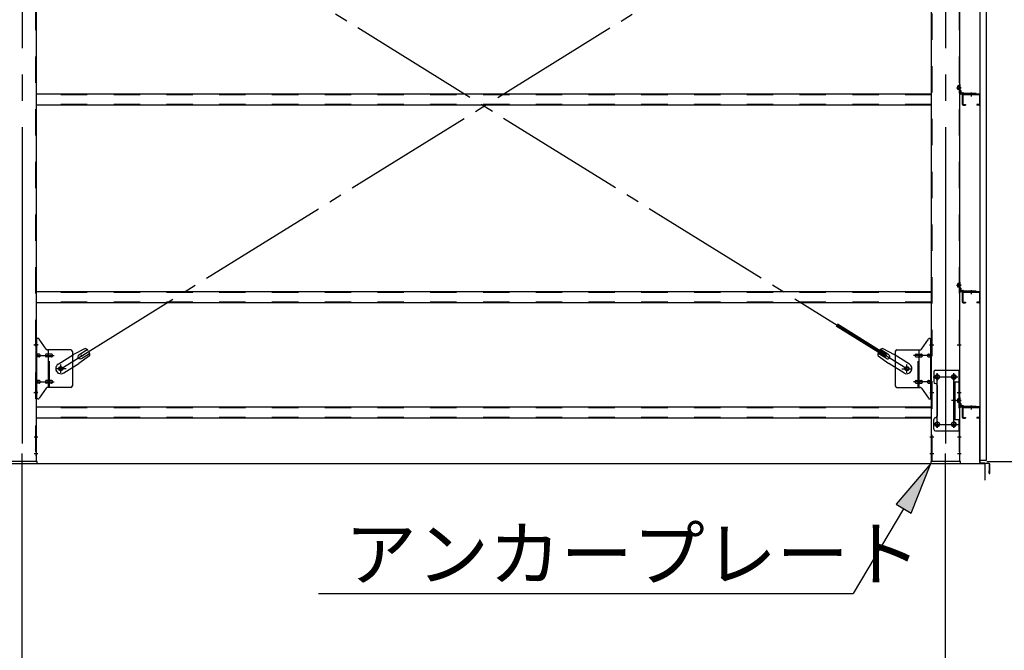
# Model space of a CAD drawing. Extents: x 868 to 32764, y 310 to 22484.
# Drawn here: x 28028 to 31014, y 14796 to 16710 of the extents above; entities that cross this region are included whole.
import ezdxf

# ---------------------------------------------------------------- set-up
doc = ezdxf.new("R2010")
doc.units = 0
doc.header["$LTSCALE"] = 80
for name, pattern in [('1PL-M', [15, 12, -1, 1, -1]), ('1PL-SL', [6.5, 5, -0.5, 0.5, -0.5]), ('HIDE-M', [2, 1, -1])]:
    doc.linetypes.add(name, pattern=pattern)
for name, color, linetype in [('1PL-M1', 6, '1PL-M'), ('HIKIDASHI', 6, 'CONTINUOUS'), ('SUNPOU', 4, 'CONTINUOUS'), ('アンカ-プレ-ト', 1, 'CONTINUOUS'), ('ブレ-ス', 3, 'CONTINUOUS'), ('ブレ-ス取付金物', 2, 'CONTINUOUS'), ('壁', 3, 'CONTINUOUS'), ('後柱', 3, 'CONTINUOUS'), ('水切り', 3, 'CONTINUOUS'), ('胴縁', 1, 'CONTINUOUS'), ('胴縁金具', 2, 'CONTINUOUS')]:
    doc.layers.add(name, color=color, linetype=linetype)
doc.styles.add('01', font='ROMANS', dxfattribs={"height": 3, "bigfont": 'BIGFONT'})

msp = doc.modelspace()

# ---------------------------------------------------------------- linework, layer by layer
at = {"layer": '1PL-M1'}
for p, q in [((28035.5, 13528.5), (28035.5, 15337.5)), ((30835.5, 13528.5), (30835.5, 15337.5))]:
    msp.add_line(p, q, dxfattribs=at)
at = {"layer": 'HIKIDASHI'}
for p, q in [((30790.5, 15362.5), (30685.6, 15238.8)), ((30731.4, 15211.4), (30790.5, 15362.5)), ((30685.6, 15238.8), (30731.4, 15211.4)), ((30708.5, 15225.1), (30555.3, 14968.5)), ((28934, 14968.5), (30555.3, 14968.5))]:
    msp.add_line(p, q, dxfattribs=at)
msp.add_solid([(30731.4, 15211.4), (30685.6, 15238.8), (30790.5, 15362.5)], dxfattribs=at)
at = {"layer": 'SUNPOU'}
for p, q in [((13915.5, 15362.5), (30955.5, 15362.5)), ((13915.5, 15362.5), (30955.5, 15362.5)), ((13915.5, 15362.5), (30955.5, 15362.5)), ((30955.5, 15312.5), (30955.5, 15362.5)), ((30955.5, 15312.5), (30955.5, 15362.5)), ((30955.5, 15312.5), (30955.5, 15362.5)), ((30960.5, 15368.5), (32215.5, 15368.5)), ((30960.5, 15368.5), (31815.5, 15368.5))]:
    msp.add_line(p, q, dxfattribs=at)
at = {"layer": 'アンカ-プレ-ト', "color": 6, "linetype": '1PL-SL'}
for p, q in [((28035.5, 15337.5), (28035.5, 15393.5)), ((30835.5, 15337.5), (30835.5, 15393.5))]:
    msp.add_line(p, q, dxfattribs=at)
at = {"layer": 'アンカ-プレ-ト'}
for p, q in [((28080.5, 15368.5), (27990.5, 15368.5)), ((27990.5, 15362.5), (28080.5, 15362.5)), ((28080.5, 15362.5), (28080.5, 15368.5)), ((30880.5, 15368.5), (30790.5, 15368.5)), ((30790.5, 15368.5), (30790.5, 15362.5)), ((30790.5, 15362.5), (30880.5, 15362.5)), ((30880.5, 15362.5), (30880.5, 15368.5))]:
    msp.add_line(p, q, dxfattribs=at)
at = {"layer": 'ブレ-ス', "color": 6, "linetype": '1PL-SL'}
for p, q in [((28152.5, 15650.5), (30718.5, 17244.5)), ((30718.5, 15650.5), (28152.5, 17244.5))]:
    msp.add_line(p, q, dxfattribs=at)
at = {"layer": 'ブレ-ス'}
for p, q in [((30652.9, 15687.1), (30504.3, 15779.4)), ((30656.6, 15693), (30508, 15785.4)), ((28226.1, 15711.9), (28190.8, 15693.1)), ((28207.8, 15692.7), (28232.9, 15708.3)), ((30663.1, 15692.7), (30638, 15708.3)), ((30644.9, 15711.9), (30680.2, 15693.1)), ((28144.9, 15664.6), (28190.8, 15693.1)), ((28240.1, 15689.2), (28207.7, 15665.9)), ((28218, 15687.1), (28214.4, 15693)), ((28214.9, 15681.3), (28240, 15696.9)), ((30630.8, 15689.2), (30663.3, 15665.9)), ((30656.1, 15681.3), (30631, 15696.9)), ((30652.9, 15687.1), (30656.6, 15693)), ((30726.1, 15664.6), (30680.2, 15693.1)), ((28161.8, 15637.4), (28207.7, 15665.9)), ((30709.2, 15637.4), (30663.3, 15665.9))]:
    msp.add_line(p, q, dxfattribs=at)
for centre in [(28152.5, 15650.5), (30718.5, 15650.5)]:
    msp.add_circle(centre, 5.5, dxfattribs=at)
for centre, radius, start, end in [((28220.4, 15692.7), 20, 41.9276, 73.6845), ((30650.5, 15692.7), 20, 106.3155, 138.0724), ((28211.3, 15687), 6.7, 121.8489, 301.8489), ((28220.4, 15692.7), 20, 350.0133, 21.7702), ((30650.5, 15692.7), 20, 158.2298, 189.9867), ((30659.6, 15687), 6.7, 238.1511, 58.1511), ((28153.3, 15651), 16, 121.8489, 301.8489), ((30717.6, 15651), 16, 238.1511, 58.1511)]:
    msp.add_arc(centre, radius, start, end, dxfattribs=at)
at = {"layer": 'ブレ-ス取付金物'}
for p, q in [((28078, 15558.5), (28078, 15742.5)), ((28083.3, 15742.5), (28078, 15742.5)), ((28080.3, 15558.5), (28080.3, 15742.5)), ((28108.5, 15709.7), (28087.5, 15740.3)), ((30762.5, 15709.7), (30783.5, 15740.3)), ((30787.6, 15742.5), (30793, 15742.5)), ((30790.7, 15558.5), (30790.7, 15742.5)), ((30793, 15558.5), (30793, 15742.5)), ((28183, 15707.5), (28112.6, 15707.5)), ((28115.7, 15593.5), (28115.7, 15707.5)), ((30688, 15707.5), (30758.3, 15707.5)), ((30755.3, 15593.5), (30755.3, 15707.5)), ((28080.3, 15702.5), (28078, 15702.5)), ((28086.8, 15694.5), (28080.3, 15694.5)), ((28086.8, 15686.5), (28080.3, 15686.5)), ((28114.7, 15694.5), (28108.2, 15694.5)), ((28114.7, 15686.5), (28108.2, 15686.5)), ((28124.5, 15694.5), (28115.7, 15694.5)), ((28124.5, 15686.5), (28115.7, 15686.5)), ((28188, 15702.5), (28188, 15598.5)), ((30683, 15702.5), (30683, 15598.5)), ((30746.5, 15694.5), (30755.3, 15694.5)), ((30746.5, 15686.5), (30755.3, 15686.5)), ((30756.3, 15694.5), (30762.8, 15694.5)), ((30756.3, 15686.5), (30762.8, 15686.5)), ((30784.2, 15694.5), (30790.7, 15694.5)), ((30784.2, 15686.5), (30790.7, 15686.5)), ((30790.7, 15702.5), (30793, 15702.5)), ((30805, 15645.5), (30878, 15645.5)), ((30875.7, 15645.5), (30875.7, 15610.5)), ((30878, 15645.5), (30878, 15461.5)), ((30800, 15640.5), (30800, 15610.5)), ((28080.3, 15598.5), (28078, 15598.5)), ((28086.8, 15614.5), (28080.3, 15614.5)), ((28086.8, 15606.5), (28080.3, 15606.5)), ((28108.5, 15591.3), (28087.5, 15560.7)), ((28114.7, 15614.5), (28108.2, 15614.5)), ((28114.7, 15606.5), (28108.2, 15606.5)), ((28183, 15593.5), (28112.6, 15593.5)), ((28124.5, 15614.5), (28115.7, 15614.5)), ((28124.5, 15606.5), (28115.7, 15606.5)), ((30688, 15593.5), (30758.3, 15593.5)), ((30746.5, 15614.5), (30755.3, 15614.5)), ((30746.5, 15606.5), (30755.3, 15606.5)), ((30756.3, 15614.5), (30762.8, 15614.5)), ((30756.3, 15606.5), (30762.8, 15606.5)), ((30762.5, 15591.3), (30783.5, 15560.7)), ((30784.2, 15614.5), (30790.7, 15614.5)), ((30784.2, 15606.5), (30790.7, 15606.5)), ((30790.7, 15598.5), (30793, 15598.5)), ((30810, 15600.5), (30810, 15506.5)), ((30861.2, 15610.5), (30878, 15610.5)), ((30861.2, 15610.5), (30861.2, 15496.5)), ((30863.5, 15610.5), (30863.5, 15496.5)), ((28083.3, 15558.5), (28078, 15558.5)), ((30787.6, 15558.5), (30793, 15558.5)), ((30800, 15466.5), (30800, 15496.5)), ((30861.2, 15496.5), (30878, 15496.5)), ((30875.7, 15496.5), (30875.7, 15461.5)), ((30805, 15461.5), (30878, 15461.5))]:
    msp.add_line(p, q, dxfattribs=at)
at = {"layer": 'ブレ-ス取付金物', "color": 6, "linetype": '1PL-SL'}
for p, q in [((28084, 15722.5), (28072.9, 15722.5)), ((30786.9, 15722.5), (30798, 15722.5)), ((28075.5, 15690.5), (28132.9, 15690.5)), ((30795.5, 15690.5), (30738.1, 15690.5)), ((28168.5, 15650.5), (28136.7, 15650.5)), ((28152.5, 15637.5), (28152.5, 15663.4)), ((30702.5, 15650.5), (30734.3, 15650.5)), ((30718.5, 15637.5), (30718.5, 15663.4)), ((30798.5, 15625.5), (30872.7, 15625.5)), ((30810.5, 15635.1), (30810.5, 15615.1)), ((30860.5, 15635.1), (30860.5, 15615.1)), ((28075.5, 15610.5), (28132.9, 15610.5)), ((30795.5, 15610.5), (30738.1, 15610.5)), ((28083, 15578.5), (28074, 15578.5)), ((30788, 15578.5), (30796.9, 15578.5)), ((30868.9, 15553.5), (30854, 15553.5)), ((30798.7, 15481.5), (30873.9, 15481.5)), ((30810.5, 15491.1), (30810.5, 15471.1)), ((30860.5, 15491.1), (30860.5, 15471.1))]:
    msp.add_line(p, q, dxfattribs=at)
at = {"layer": 'ブレ-ス取付金物', "color": 6, "linetype": 'HIDE-M'}
for p, q in [((28118, 15593.5), (28118, 15707.5)), ((30753, 15593.5), (30753, 15707.5)), ((30875.7, 15610.5), (30875.7, 15496.5))]:
    msp.add_line(p, q, dxfattribs=at)
at = {"layer": 'ブレ-ス取付金物'}
for centre, radius in [((28152.5, 15650.5), 6.5), ((30718.5, 15650.5), 6.5), ((30810.5, 15625.5), 6), ((30860.5, 15625.5), 6), ((30810.5, 15481.5), 6), ((30860.5, 15481.5), 6)]:
    msp.add_circle(centre, radius, dxfattribs=at)
for centre, radius, start, end in [((28083.3, 15737.5), 5, 34.439, 90), ((28083.3, 15737.5), 5, 34.439, 90), ((30787.6, 15737.5), 5, 90, 145.561), ((30787.6, 15737.5), 5, 90, 145.561), ((28112.6, 15712.5), 5, 214.439, 270), ((28183, 15702.5), 5, 0, 90), ((30688, 15702.5), 5, 90, 180), ((30758.3, 15712.5), 5, 270, 325.561), ((28080.3, 15692.9), 1.61, 56.4659, 90), ((28080.3, 15688.1), 1.61, 270, 303.5341), ((28079.5, 15691.7), 2.98, 32.0054, 56.4659), ((28079.5, 15689.2), 2.98, 303.5341, 327.9946), ((28078.3, 15691), 4.4, 14.5143, 32.0054), ((28078.3, 15690), 4.4, 327.9946, 345.4857), ((28076.4, 15690.5), 6.38, 360, 14.5143), ((28076.4, 15690.5), 6.38, 345.4857, 0), ((28086.8, 15691.4), 3.07, 64.6677, 90), ((28086.8, 15689.6), 3.07, 270, 295.3323), ((28086.6, 15691), 3.57, 41.1859, 64.6677), ((28086.6, 15690), 3.57, 295.3323, 318.8141), ((28086.2, 15690.7), 4.01, 19.9224, 41.1859), ((28086.2, 15690.3), 4.01, 318.8141, 340.0776), ((28085.7, 15690.5), 4.56, 0, 19.9224), ((28085.7, 15690.5), 4.56, 340.0776, 360), ((28112.1, 15690.5), 6.38, 165.4857, 180), ((28112.1, 15690.5), 6.38, 180, 194.5143), ((28110.1, 15691), 4.4, 147.9946, 165.4857), ((28110.1, 15690), 4.4, 194.5143, 212.0054), ((28108.9, 15691.7), 2.98, 123.5341, 147.9946), ((28108.9, 15689.2), 2.98, 212.0054, 236.4659), ((28108.2, 15692.9), 1.61, 90, 123.5341), ((28108.2, 15688.1), 1.61, 236.4659, 270), ((28119.6, 15690.5), 6.38, 165.4857, 180), ((28119.6, 15690.5), 6.38, 180, 194.5143), ((28117.6, 15691), 4.4, 147.9946, 165.4857), ((28117.6, 15690), 4.4, 194.5143, 212.0054), ((28116.4, 15691.7), 2.98, 123.5341, 147.9946), ((28116.4, 15689.2), 2.98, 212.0054, 236.4659), ((28115.7, 15692.9), 1.61, 90, 123.5341), ((28115.7, 15688.1), 1.61, 236.4659, 270), ((28124.5, 15691.4), 3.07, 64.6677, 90), ((28124.5, 15689.6), 3.07, 270, 295.3323), ((28124.3, 15691), 3.57, 41.1859, 64.6677), ((28124.3, 15690), 3.57, 295.3323, 318.8141), ((28123.9, 15690.7), 4.01, 19.9224, 41.1859), ((28123.9, 15690.3), 4.01, 318.8141, 340.0776), ((28123.4, 15690.5), 4.56, 0, 19.9224), ((28123.4, 15690.5), 4.56, 340.0776, 360), ((30747.5, 15690.5), 4.56, 160.0776, 180), ((30747.5, 15690.5), 4.56, 180, 199.9224), ((30747, 15690.7), 4.01, 138.8141, 160.0776), ((30747, 15690.3), 4.01, 199.9224, 221.1859), ((30746.7, 15691), 3.57, 115.3323, 138.8141), ((30746.7, 15690), 3.57, 221.1859, 244.6677), ((30746.5, 15691.4), 3.07, 90, 115.3323), ((30746.5, 15689.6), 3.07, 244.6677, 270), ((30755.3, 15692.9), 1.61, 56.4659, 90), ((30755.3, 15688.1), 1.61, 270, 303.5341), ((30754.5, 15691.7), 2.98, 32.0054, 56.4659), ((30754.5, 15689.2), 2.98, 303.5341, 327.9946), ((30753.3, 15691), 4.4, 14.5143, 32.0054), ((30753.3, 15690), 4.4, 327.9946, 345.4857), ((30751.4, 15690.5), 6.38, 360, 14.5143), ((30751.4, 15690.5), 6.38, 345.4857, 0), ((30762.8, 15692.9), 1.61, 56.4659, 90), ((30762.8, 15688.1), 1.61, 270, 303.5341), ((30762, 15691.7), 2.98, 32.0054, 56.4659), ((30762, 15689.2), 2.98, 303.5341, 327.9946), ((30760.8, 15691), 4.4, 14.5143, 32.0054), ((30760.8, 15690), 4.4, 327.9946, 345.4857), ((30758.9, 15690.5), 6.38, 360, 14.5143), ((30758.9, 15690.5), 6.38, 345.4857, 0), ((30785.2, 15690.5), 4.56, 160.0776, 180), ((30785.2, 15690.5), 4.56, 180, 199.9224), ((30784.7, 15690.7), 4.01, 138.8141, 160.0776), ((30784.7, 15690.3), 4.01, 199.9224, 221.1859), ((30784.4, 15691), 3.57, 115.3323, 138.8141), ((30784.4, 15690), 3.57, 221.1859, 244.6677), ((30784.2, 15691.4), 3.07, 90, 115.3323), ((30784.2, 15689.6), 3.07, 244.6677, 270), ((30794.6, 15690.5), 6.38, 165.4857, 180), ((30794.6, 15690.5), 6.38, 180, 194.5143), ((30792.6, 15691), 4.4, 147.9946, 165.4857), ((30792.6, 15690), 4.4, 194.5143, 212.0054), ((30791.4, 15691.7), 2.98, 123.5341, 147.9946), ((30791.4, 15689.2), 2.98, 212.0054, 236.4659), ((30790.7, 15692.9), 1.61, 90, 123.5341), ((30790.7, 15688.1), 1.61, 236.4659, 270), ((30805, 15640.5), 5, 90, 180), ((28080.3, 15612.9), 1.61, 56.4659, 90), ((28080.3, 15608.1), 1.61, 270, 303.5341), ((28079.5, 15611.7), 2.98, 32.0054, 56.4659), ((28079.5, 15609.2), 2.98, 303.5341, 327.9946), ((28078.3, 15611), 4.4, 14.5143, 32.0054), ((28078.3, 15610), 4.4, 327.9946, 345.4857), ((28076.4, 15610.5), 6.38, 360, 14.5143), ((28076.4, 15610.5), 6.38, 345.4857, 0), ((28086.8, 15611.4), 3.07, 64.6677, 90), ((28086.8, 15609.6), 3.07, 270, 295.3323), ((28086.6, 15611), 3.57, 41.1859, 64.6677), ((28086.6, 15610), 3.57, 295.3323, 318.8141), ((28086.2, 15610.7), 4.01, 19.9224, 41.1859), ((28086.2, 15610.3), 4.01, 318.8141, 340.0776), ((28085.7, 15610.5), 4.56, 0, 19.9224), ((28085.7, 15610.5), 4.56, 340.0776, 360), ((28112.1, 15610.5), 6.38, 165.4857, 180), ((28112.1, 15610.5), 6.38, 180, 194.5143), ((28110.1, 15611), 4.4, 147.9946, 165.4857), ((28110.1, 15610), 4.4, 194.5143, 212.0054), ((28108.9, 15611.7), 2.98, 123.5341, 147.9946), ((28108.9, 15609.2), 2.98, 212.0054, 236.4659), ((28108.2, 15612.9), 1.61, 90, 123.5341), ((28108.2, 15608.1), 1.61, 236.4659, 270), ((28112.6, 15588.5), 5, 90, 145.561), ((28119.6, 15610.5), 6.38, 165.4857, 180), ((28119.6, 15610.5), 6.38, 180, 194.5143), ((28117.6, 15611), 4.4, 147.9946, 165.4857), ((28117.6, 15610), 4.4, 194.5143, 212.0054), ((28116.4, 15611.7), 2.98, 123.5341, 147.9946), ((28116.4, 15609.2), 2.98, 212.0054, 236.4659), ((28115.7, 15612.9), 1.61, 90, 123.5341), ((28115.7, 15608.1), 1.61, 236.4659, 270), ((28124.5, 15611.4), 3.07, 64.6677, 90), ((28124.5, 15609.6), 3.07, 270, 295.3323), ((28124.3, 15611), 3.57, 41.1859, 64.6677), ((28124.3, 15610), 3.57, 295.3323, 318.8141), ((28123.9, 15610.7), 4.01, 19.9224, 41.1859), ((28123.9, 15610.3), 4.01, 318.8141, 340.0776), ((28123.4, 15610.5), 4.56, 0, 19.9224), ((28123.4, 15610.5), 4.56, 340.0776, 360), ((28183, 15598.5), 5, 270, 0), ((30688, 15598.5), 5, 180, 270), ((30747.5, 15610.5), 4.56, 160.0776, 180), ((30747.5, 15610.5), 4.56, 180, 199.9224), ((30747, 15610.7), 4.01, 138.8141, 160.0776), ((30747, 15610.3), 4.01, 199.9224, 221.1859), ((30746.7, 15611), 3.57, 115.3323, 138.8141), ((30746.7, 15610), 3.57, 221.1859, 244.6677), ((30746.5, 15611.4), 3.07, 90, 115.3323), ((30746.5, 15609.6), 3.07, 244.6677, 270), ((30755.3, 15612.9), 1.61, 56.4659, 90), ((30755.3, 15608.1), 1.61, 270, 303.5341), ((30754.5, 15611.7), 2.98, 32.0054, 56.4659), ((30754.5, 15609.2), 2.98, 303.5341, 327.9946), ((30753.3, 15611), 4.4, 14.5143, 32.0054), ((30753.3, 15610), 4.4, 327.9946, 345.4857), ((30751.4, 15610.5), 6.38, 360, 14.5143), ((30751.4, 15610.5), 6.38, 345.4857, 0), ((30758.3, 15588.5), 5, 34.439, 90), ((30762.8, 15612.9), 1.61, 56.4659, 90), ((30762.8, 15608.1), 1.61, 270, 303.5341), ((30762, 15611.7), 2.98, 32.0054, 56.4659), ((30762, 15609.2), 2.98, 303.5341, 327.9946), ((30760.8, 15611), 4.4, 14.5143, 32.0054), ((30760.8, 15610), 4.4, 327.9946, 345.4857), ((30758.9, 15610.5), 6.38, 360, 14.5143), ((30758.9, 15610.5), 6.38, 345.4857, 0), ((30785.2, 15610.5), 4.56, 160.0776, 180), ((30785.2, 15610.5), 4.56, 180, 199.9224), ((30784.7, 15610.7), 4.01, 138.8141, 160.0776), ((30784.7, 15610.3), 4.01, 199.9224, 221.1859), ((30784.4, 15611), 3.57, 115.3323, 138.8141), ((30784.4, 15610), 3.57, 221.1859, 244.6677), ((30784.2, 15611.4), 3.07, 90, 115.3323), ((30784.2, 15609.6), 3.07, 244.6677, 270), ((30794.6, 15610.5), 6.38, 165.4857, 180), ((30794.6, 15610.5), 6.38, 180, 194.5143), ((30792.6, 15611), 4.4, 147.9946, 165.4857), ((30792.6, 15610), 4.4, 194.5143, 212.0054), ((30791.4, 15611.7), 2.98, 123.5341, 147.9946), ((30791.4, 15609.2), 2.98, 212.0054, 236.4659), ((30790.7, 15612.9), 1.61, 90, 123.5341), ((30790.7, 15608.1), 1.61, 236.4659, 270), ((30805, 15610.5), 5, 180, 270), ((30805, 15600.5), 5, 0, 90), ((28083.3, 15563.5), 5, 270, 325.561), ((30787.6, 15563.5), 5, 214.439, 270), ((30805, 15496.5), 5, 90, 180), ((30805, 15506.5), 5, 270, 0), ((30805, 15466.5), 5, 180, 270)]:
    msp.add_arc(centre, radius, start, end, dxfattribs=at)
at = {"layer": '壁'}
for p, q in [((30940, 17560.5), (30940, 15372.5)), ((30960, 15372.5), (30960, 17560.5)), ((30940, 15372.5), (30960, 15372.5))]:
    msp.add_line(p, q, dxfattribs=at)
at = {"layer": '後柱', "color": 6, "linetype": '1PL-M'}
for p, q in [((28035.5, 17583.5), (28035.5, 15343.5)), ((30835.5, 17583.5), (30835.5, 15343.5))]:
    msp.add_line(p, q, dxfattribs=at)
at = {"layer": '後柱', "color": 6, "linetype": 'HIDE-M'}
for p, q in [((28076.4, 17558.5), (28076.4, 15368.5)), ((30794.6, 15368.5), (30794.6, 17558.5)), ((30876.4, 17558.5), (30876.4, 15368.5)), ((30872.4, 16497.9), (30872.4, 16509.1)), ((30876, 16509.1), (30872.4, 16509.1)), ((30877.3, 16508), (30872.4, 16508)), ((30876, 16507.5), (30872.4, 16507.5)), ((30876, 16499.5), (30872.4, 16499.5)), ((30877.3, 16499), (30872.4, 16499)), ((30876, 16497.9), (30872.4, 16497.9)), ((30872.4, 15897.9), (30872.4, 15909.1)), ((30876, 15909.1), (30872.4, 15909.1)), ((30877.3, 15908), (30872.4, 15908)), ((30876, 15907.5), (30872.4, 15907.5)), ((30876, 15899.5), (30872.4, 15899.5)), ((30877.3, 15899), (30872.4, 15899)), ((30876, 15897.9), (30872.4, 15897.9)), ((28076.4, 15728.5), (28078, 15728.5)), ((28076.4, 15716.5), (28078, 15716.5)), ((30793, 15728.5), (30794.6, 15728.5)), ((30793, 15716.5), (30794.6, 15716.5)), ((30876.4, 15728.5), (30878, 15728.5)), ((30876.4, 15716.5), (30878, 15716.5)), ((28076.4, 15584.5), (28078, 15584.5)), ((28076.4, 15572.5), (28078, 15572.5)), ((30793, 15584.5), (30794.6, 15584.5)), ((30793, 15572.5), (30794.6, 15572.5)), ((30872.4, 15547.9), (30872.4, 15559.1)), ((30876, 15559.1), (30872.4, 15559.1)), ((30877.3, 15558), (30872.4, 15558)), ((30876, 15557.5), (30872.4, 15557.5)), ((30876.4, 15584.5), (30878, 15584.5)), ((30876.4, 15572.5), (30878, 15572.5)), ((30876, 15549.5), (30872.4, 15549.5)), ((30877.3, 15549), (30872.4, 15549)), ((30876, 15547.9), (30872.4, 15547.9)), ((28076.4, 15449.5), (28078, 15449.5)), ((28076.4, 15437.5), (28078, 15437.5)), ((30793, 15449.5), (30794.6, 15449.5)), ((30793, 15437.5), (30794.6, 15437.5)), ((30876.4, 15449.5), (30878, 15449.5)), ((30876.4, 15437.5), (30878, 15437.5)), ((28076.4, 15399.5), (28078, 15399.5)), ((28076.4, 15387.5), (28078, 15387.5)), ((30793, 15399.5), (30794.6, 15399.5)), ((30793, 15387.5), (30794.6, 15387.5)), ((30876.4, 15399.5), (30878, 15399.5)), ((30876.4, 15387.5), (30878, 15387.5))]:
    msp.add_line(p, q, dxfattribs=at)
at = {"layer": '後柱'}
for p, q in [((28078, 17558.5), (28078, 15368.5)), ((30793, 15368.5), (30793, 17558.5)), ((30878, 17558.5), (30878, 15368.5)), ((30812, 15631.5), (30809, 15631.5)), ((30809, 15619.5), (30812, 15619.5)), ((30862, 15631.5), (30859, 15631.5)), ((30859, 15619.5), (30862, 15619.5)), ((30812, 15487.5), (30809, 15487.5)), ((30809, 15475.5), (30812, 15475.5)), ((30862, 15487.5), (30859, 15487.5)), ((30859, 15475.5), (30862, 15475.5)), ((28078, 15368.5), (27993, 15368.5)), ((30878, 15368.5), (30793, 15368.5))]:
    msp.add_line(p, q, dxfattribs=at)
at = {"layer": '後柱', "color": 6, "linetype": '1PL-SL'}
for p, q in [((30869, 16503.5), (30883, 16503.5)), ((30869, 16503.5), (30883, 16503.5)), ((30869, 15903.5), (30883, 15903.5)), ((30869, 15903.5), (30883, 15903.5)), ((28070.7, 15722.5), (28083, 15722.5)), ((30788, 15722.5), (30800.3, 15722.5)), ((30870.7, 15722.5), (30883, 15722.5)), ((30798, 15625.5), (30823, 15625.5)), ((30810.5, 15470.5), (30810.5, 15636.5)), ((30848, 15625.5), (30873, 15625.5)), ((30860.5, 15470.5), (30860.5, 15636.5)), ((28070.7, 15578.5), (28083, 15578.5)), ((30788, 15578.5), (30800.3, 15578.5)), ((30870.7, 15578.5), (30883, 15578.5)), ((30869, 15553.5), (30883, 15553.5)), ((30869, 15553.5), (30883, 15553.5)), ((30798, 15481.5), (30823, 15481.5)), ((30848, 15481.5), (30873, 15481.5)), ((28071.4, 15443.5), (28083, 15443.5)), ((30788, 15443.5), (30799.6, 15443.5)), ((30871.4, 15443.5), (30883, 15443.5)), ((28071.4, 15393.5), (28083, 15393.5)), ((30788, 15393.5), (30799.6, 15393.5)), ((30871.4, 15393.5), (30883, 15393.5))]:
    msp.add_line(p, q, dxfattribs=at)
at = {"layer": '後柱', "color": 6, "linetype": 'HIDE-M'}
for centre, radius, start, end in [((30876, 16509.5), 0.4, 270, 0), ((30876, 16509.5), 2, 270, 0), ((30876, 16497.5), 2, 0, 90), ((30876, 16497.5), 0.4, 0, 90), ((30876, 15909.5), 0.4, 270, 0), ((30876, 15909.5), 2, 270, 0), ((30876, 15897.5), 2, 0, 90), ((30876, 15897.5), 0.4, 0, 90), ((30876, 15559.5), 0.4, 270, 0), ((30876, 15559.5), 2, 270, 0), ((30876, 15547.5), 2, 0, 90), ((30876, 15547.5), 0.4, 0, 90)]:
    msp.add_arc(centre, radius, start, end, dxfattribs=at)
at = {"layer": '後柱'}
for centre, start, end in [((30809, 15625.5), 90, 270), ((30812, 15625.5), 270, 90), ((30859, 15625.5), 90, 270), ((30862, 15625.5), 270, 90), ((30809, 15481.5), 90, 270), ((30812, 15481.5), 270, 90), ((30859, 15481.5), 90, 270), ((30862, 15481.5), 270, 90)]:
    msp.add_arc(centre, 6, start, end, dxfattribs=at)
at = {"layer": '水切り'}
for p, q in [((30929, 15534.5), (30929, 15533.5)), ((30939, 15534.5), (30929, 15534.5)), ((30939, 15533.5), (30929, 15533.5)), ((30940, 15365.4), (30940, 15532.5)), ((30941, 15365.4), (30941, 15532.5)), ((30968, 15361.6), (30941.8, 15363.4)), ((30968.1, 15362.6), (30941.9, 15364.4)), ((30969, 15333.5), (30969, 15360.6)), ((30970, 15333.5), (30970, 15360.6)), ((30968, 15333.5), (30968, 15340.5)), ((30968, 15340.5), (30969, 15340.5))]:
    msp.add_line(p, q, dxfattribs=at)
for centre, radius, start, end in [((30939, 15532.5), 2, 0, 90), ((30939, 15532.5), 1, 0, 90), ((30942, 15365.4), 2, 180, 266.0548), ((30942, 15365.4), 1, 180, 266.0548), ((30968, 15360.6), 1, 0, 86.0548), ((30968, 15360.6), 2, 0, 86.0548), ((30969, 15333.5), 1, 180, 0)]:
    msp.add_arc(centre, radius, start, end, dxfattribs=at)
at = {"layer": '胴縁'}
for p, q in [((30793, 16483.5), (28078, 16483.5)), ((30937, 16483.5), (30889, 16483.5)), ((30937, 16481.9), (30889, 16481.9)), ((30886, 16480.5), (30886, 16453.5)), ((30887.6, 16480.5), (30887.6, 16453.5)), ((30889, 16452.1), (30896, 16452.1)), ((30896, 16452.1), (30896, 16450.5)), ((30930, 16452.1), (30930, 16450.5)), ((30937, 16452.1), (30930, 16452.1)), ((30938.4, 16480.5), (30938.4, 16453.5)), ((30940, 16480.5), (30940, 16453.5)), ((30793, 16450.5), (28078, 16450.5)), ((30889, 16450.5), (30896, 16450.5)), ((30937, 16450.5), (30930, 16450.5)), ((30793, 15883.5), (28078, 15883.5)), ((30886, 15880.5), (30886, 15853.5)), ((30887.6, 15880.5), (30887.6, 15853.5)), ((30937, 15883.5), (30889, 15883.5)), ((30937, 15881.9), (30889, 15881.9)), ((30938.4, 15880.5), (30938.4, 15853.5)), ((30940, 15880.5), (30940, 15853.5)), ((30793, 15850.5), (28078, 15850.5)), ((30889, 15852.1), (30896, 15852.1)), ((30889, 15850.5), (30896, 15850.5)), ((30896, 15852.1), (30896, 15850.5)), ((30930, 15852.1), (30930, 15850.5)), ((30937, 15852.1), (30930, 15852.1)), ((30937, 15850.5), (30930, 15850.5)), ((30793, 15533.5), (28078, 15533.5)), ((30886, 15530.5), (30886, 15503.5)), ((30887.6, 15530.5), (30887.6, 15503.5)), ((30937, 15533.5), (30889, 15533.5)), ((30937, 15531.9), (30889, 15531.9)), ((30938.4, 15530.5), (30938.4, 15503.5)), ((30940, 15530.5), (30940, 15503.5)), ((30793, 15500.5), (28078, 15500.5)), ((30889, 15502.1), (30896, 15502.1)), ((30889, 15500.5), (30896, 15500.5)), ((30896, 15502.1), (30896, 15500.5)), ((30930, 15502.1), (30930, 15500.5)), ((30937, 15502.1), (30930, 15502.1)), ((30937, 15500.5), (30930, 15500.5))]:
    msp.add_line(p, q, dxfattribs=at)
at = {"layer": '胴縁', "color": 6, "linetype": 'HIDE-M'}
for p, q in [((30793, 16481.9), (28078, 16481.9)), ((30908, 16481.9), (30908, 16483.5)), ((30918, 16481.9), (30918, 16483.5)), ((30793, 16452.1), (28078, 16452.1)), ((30793, 15881.9), (28078, 15881.9)), ((30908, 15881.9), (30908, 15883.5)), ((30918, 15881.9), (30918, 15883.5)), ((30793, 15852.1), (28078, 15852.1)), ((30793, 15531.9), (28078, 15531.9)), ((30908, 15531.9), (30908, 15533.5)), ((30918, 15531.9), (30918, 15533.5)), ((30793, 15502.1), (28078, 15502.1))]:
    msp.add_line(p, q, dxfattribs=at)
at = {"layer": '胴縁', "color": 6, "linetype": '1PL-M'}
for p, q in [((30913, 16488.5), (30913, 16476.9)), ((30913, 15888.5), (30913, 15876.9)), ((30913, 15538.5), (30913, 15526.9))]:
    msp.add_line(p, q, dxfattribs=at)
at = {"layer": '胴縁'}
for centre, radius, start, end in [((30889, 16480.5), 3, 90, 180), ((30889, 16480.5), 1.4, 90, 180), ((30937, 16480.5), 3, 0, 90), ((30937, 16480.5), 1.4, 0, 90), ((30889, 16453.5), 3, 180, 270), ((30889, 16453.5), 1.4, 180, 270), ((30937, 16453.5), 1.4, 270, 0), ((30937, 16453.5), 3, 270, 0), ((30889, 15880.5), 3, 90, 180), ((30889, 15880.5), 1.4, 90, 180), ((30937, 15880.5), 3, 0, 90), ((30937, 15880.5), 1.4, 0, 90), ((30889, 15853.5), 3, 180, 270), ((30889, 15853.5), 1.4, 180, 270), ((30937, 15853.5), 1.4, 270, 0), ((30937, 15853.5), 3, 270, 0), ((30889, 15530.5), 3, 90, 180), ((30889, 15530.5), 1.4, 90, 180), ((30937, 15530.5), 3, 0, 90), ((30937, 15530.5), 1.4, 0, 90), ((30889, 15503.5), 3, 180, 270), ((30889, 15503.5), 1.4, 180, 270), ((30937, 15503.5), 1.4, 270, 0), ((30937, 15503.5), 3, 270, 0)]:
    msp.add_arc(centre, radius, start, end, dxfattribs=at)
at = {"layer": '胴縁金具'}
for p, q in [((30878, 16513.5), (30880.3, 16513.5)), ((30878, 16486.5), (30878, 16513.5)), ((30880.3, 16486.5), (30880.3, 16513.5)), ((30880.3, 16495.8), (30880.8, 16495.8)), ((30928, 16485.8), (30881, 16485.8)), ((30928, 16483.5), (30881, 16483.5)), ((30882.8, 16489.3), (30882.8, 16493.8)), ((30883.8, 16488.3), (30888.3, 16488.3)), ((30890.3, 16485.8), (30890.3, 16486.3)), ((30928, 16485.8), (30928, 16483.5)), ((30878, 15913.5), (30880.3, 15913.5)), ((30878, 15886.5), (30878, 15913.5)), ((30880.3, 15886.5), (30880.3, 15913.5)), ((30880.3, 15895.8), (30880.8, 15895.8)), ((30928, 15885.8), (30881, 15885.8)), ((30882.8, 15889.3), (30882.8, 15893.8)), ((30883.8, 15888.3), (30888.3, 15888.3)), ((30890.3, 15885.8), (30890.3, 15886.3)), ((30928, 15885.8), (30928, 15883.5)), ((30928, 15883.5), (30881, 15883.5)), ((30878, 15563.5), (30880.3, 15563.5)), ((30878, 15536.5), (30878, 15563.5)), ((30880.3, 15536.5), (30880.3, 15563.5)), ((30880.3, 15545.8), (30880.8, 15545.8)), ((30928, 15535.8), (30881, 15535.8)), ((30928, 15533.5), (30881, 15533.5)), ((30882.8, 15539.3), (30882.8, 15543.8)), ((30883.8, 15538.3), (30888.3, 15538.3)), ((30890.3, 15535.8), (30890.3, 15536.3)), ((30928, 15535.8), (30928, 15533.5))]:
    msp.add_line(p, q, dxfattribs=at)
at = {"layer": '胴縁金具', "color": 6, "linetype": '1PL-SL'}
for p, q in [((30882.8, 16503.5), (30875.5, 16503.5)), ((30913, 16488.3), (30913, 16481)), ((30882.8, 15903.5), (30875.5, 15903.5)), ((30913, 15888.3), (30913, 15881)), ((30882.8, 15553.5), (30875.5, 15553.5)), ((30913, 15538.3), (30913, 15531))]:
    msp.add_line(p, q, dxfattribs=at)
at = {"layer": '胴縁金具', "color": 6, "linetype": 'HIDE-M'}
for p, q in [((30880.3, 16508.5), (30878, 16508.5)), ((30880.3, 16498.5), (30878, 16498.5)), ((30907, 16485.8), (30907, 16483.5)), ((30919, 16485.8), (30919, 16483.5)), ((30880.3, 15908.5), (30878, 15908.5)), ((30880.3, 15898.5), (30878, 15898.5)), ((30907, 15885.8), (30907, 15883.5)), ((30919, 15885.8), (30919, 15883.5)), ((30880.3, 15558.5), (30878, 15558.5)), ((30880.3, 15548.5), (30878, 15548.5)), ((30907, 15535.8), (30907, 15533.5)), ((30919, 15535.8), (30919, 15533.5))]:
    msp.add_line(p, q, dxfattribs=at)
at = {"layer": '胴縁金具'}
for centre, radius, start, end in [((30881, 16486.5), 3, 180, 270), ((30881, 16486.5), 0.7, 180, 270), ((30880.8, 16493.8), 2, 0, 90), ((30883.8, 16489.3), 1, 180, 270), ((30888.3, 16486.3), 2, 0, 90), ((30881, 15886.5), 3, 180, 270), ((30881, 15886.5), 0.7, 180, 270), ((30880.8, 15893.8), 2, 0, 90), ((30883.8, 15889.3), 1, 180, 270), ((30888.3, 15886.3), 2, 0, 90), ((30881, 15536.5), 3, 180, 270), ((30881, 15536.5), 0.7, 180, 270), ((30880.8, 15543.8), 2, 0, 90), ((30883.8, 15539.3), 1, 180, 270), ((30888.3, 15536.3), 2, 0, 90)]:
    msp.add_arc(centre, radius, start, end, dxfattribs=at)

# ---------------------------------------------------------------- texts
at = {"layer": 'HIKIDASHI', "style": '01'}
msp.add_text('アンカープレート', height=160, dxfattribs=at).set_placement((29014, 15008.5))

doc.saveas('drawing.dxf')
